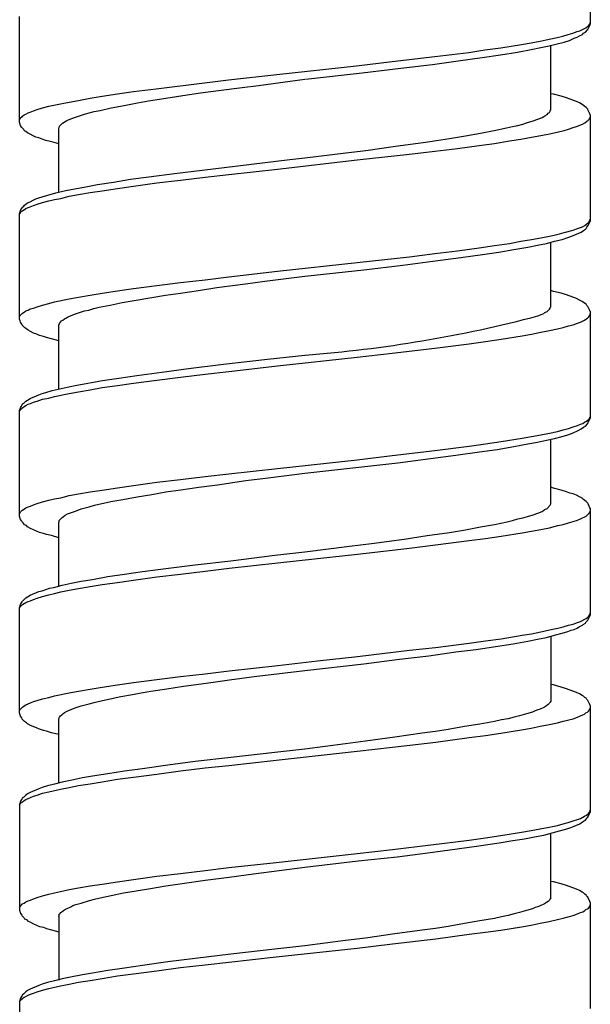
# Model space of a CAD drawing. Units: millimetres. Extents: x -417 to 497, y -157 to 950.
# Drawn here: x -8 to 7, y 535 to 560 of the extents above; entities that cross this region are included whole.
import ezdxf

# ---------------------------------------------------------------- set-up
doc = ezdxf.new("R2010")
doc.units = ezdxf.units.MM
doc.header["$LTSCALE"] = 6.666667

# ---------------------------------------------------------------- blocks, each defined once
blk = doc.blocks.new('1984.CT90.ACT.MT_V1')
for p, q in [((6.907, -357.886), (6.907, -355.208)), ((-7.594, -360.384), (-7.594, -357.706)), ((6.864, -357.939), (6.885, -357.907)), ((6.885, -357.907), (6.907, -357.844)), ((6.896, -357.929), (6.907, -357.886)), ((6.208, -358.204), (6.346, -358.161)), ((6.346, -358.161), (6.462, -358.13)), ((6.462, -358.13), (6.568, -358.087)), ((6.568, -358.087), (6.642, -358.066)), ((6.631, -358.193), (6.705, -358.161)), ((6.642, -358.066), (6.79, -357.992)), ((6.705, -358.161), (6.737, -358.13)), ((6.737, -358.13), (6.78, -358.098)), ((6.78, -358.098), (6.843, -358.034)), ((6.79, -357.992), (6.832, -357.96)), ((6.832, -357.96), (6.864, -357.939)), ((6.843, -358.034), (6.896, -357.929)), ((4.631, -358.5), (5.16, -358.415)), ((5.16, -358.415), (5.404, -358.373)), ((5.404, -358.373), (5.636, -358.331)), ((5.636, -358.331), (5.859, -358.278)), ((5.859, -358.278), (6.06, -358.235)), ((5.859, -358.447), (6.06, -358.394)), ((6.06, -358.235), (6.208, -358.204)), ((6.06, -358.394), (6.24, -358.352)), ((6.24, -358.352), (6.377, -358.31)), ((6.377, -358.31), (6.494, -358.257)), ((6.494, -358.257), (6.568, -358.225)), ((6.568, -358.225), (6.631, -358.193)), ((2.959, -358.722), (3.816, -358.616)), ((3.816, -358.616), (4.229, -358.553)), ((4.229, -358.553), (4.631, -358.5)), ((4.62, -358.68), (5.054, -358.606)), ((5.054, -358.606), (5.404, -358.542)), ((5.404, -358.542), (5.647, -358.489)), ((5.647, -358.489), (5.859, -358.447)), ((5.901, -360.077), (5.901, -358.437)), ((0.969, -358.955), (1.869, -358.849)), ((1.869, -358.849), (2.959, -358.722)), ((2.895, -358.923), (3.551, -358.828)), ((3.551, -358.828), (4.155, -358.744)), ((4.155, -358.744), (4.62, -358.68)), ((-1.063, -359.177), (0.969, -358.955)), ((-0.333, -359.294), (1.106, -359.135)), ((1.106, -359.135), (2.091, -359.019)), ((2.091, -359.019), (2.895, -358.923)), ((-4.122, -359.537), (-2.894, -359.389)), ((-2.894, -359.389), (-2.291, -359.315)), ((-2.291, -359.315), (-1.063, -359.177)), ((-1.529, -359.453), (-0.344, -359.294)), ((-5.498, -359.728), (-5.106, -359.664)), ((-5.106, -359.664), (-4.704, -359.611)), ((-4.704, -359.611), (-4.122, -359.537)), ((-3.445, -359.707), (-3, -359.643)), ((-3, -359.643), (-2.545, -359.58)), ((-2.545, -359.58), (-1.942, -359.506)), ((-1.942, -359.506), (-1.529, -359.453)), ((5.975, -359.675), (5.901, -359.664)), ((-6.556, -359.918), (-6.334, -359.876)), ((-6.334, -359.876), (-6.101, -359.834)), ((-6.101, -359.834), (-5.805, -359.781)), ((-5.805, -359.781), (-5.498, -359.728)), ((-4.937, -359.961), (-4.598, -359.897)), ((-4.598, -359.897), (-4.323, -359.844)), ((-4.323, -359.844), (-4.037, -359.802)), ((-4.037, -359.802), (-3.445, -359.707)), ((6.166, -359.728), (5.975, -359.675)), ((6.303, -359.77), (6.166, -359.728)), ((6.557, -359.865), (6.303, -359.77)), ((6.631, -359.897), (6.557, -359.865)), ((6.695, -359.94), (6.631, -359.897)), ((-7.435, -360.183), (-7.382, -360.151)), ((-7.382, -360.151), (-7.329, -360.13)), ((-7.329, -360.13), (-7.244, -360.098)), ((-7.244, -360.098), (-7.149, -360.067)), ((-7.149, -360.067), (-7.012, -360.024)), ((-7.012, -360.024), (-6.853, -359.982)), ((-6.853, -359.982), (-6.556, -359.918)), ((-5.943, -360.183), (-5.826, -360.151)), ((-5.826, -360.151), (-5.699, -360.119)), ((-5.699, -360.119), (-5.551, -360.088)), ((-5.551, -360.088), (-5.265, -360.024)), ((-5.265, -360.024), (-4.937, -359.961)), ((5.806, -360.194), (5.838, -360.162)), ((5.838, -360.162), (5.869, -360.141)), ((5.869, -360.141), (5.89, -360.109)), ((5.89, -360.088), (5.901, -360.077)), ((5.89, -360.109), (5.89, -360.088)), ((6.737, -359.961), (6.695, -359.94)), ((6.769, -359.992), (6.737, -359.961)), ((6.801, -360.014), (6.769, -359.992)), ((6.843, -360.056), (6.801, -360.014)), ((6.854, -360.088), (6.843, -360.056)), ((6.896, -360.172), (6.854, -360.088)), ((-7.594, -360.321), (-7.583, -360.299)), ((-7.572, -360.469), (-7.594, -360.384)), ((-7.583, -360.299), (-7.562, -360.268)), ((-7.562, -360.268), (-7.541, -360.257)), ((-7.541, -360.257), (-7.52, -360.236)), ((-7.52, -360.236), (-7.477, -360.204)), ((-7.477, -360.204), (-7.435, -360.183)), ((-6.535, -360.437), (-6.503, -360.416)), ((-6.503, -360.416), (-6.461, -360.384)), ((-6.461, -360.384), (-6.398, -360.342)), ((-6.398, -360.342), (-6.292, -360.299)), ((-6.292, -360.299), (-6.175, -360.257)), ((-6.175, -360.257), (-6.048, -360.215)), ((-6.048, -360.215), (-5.943, -360.183)), ((5.192, -360.437), (5.308, -360.395)), ((5.308, -360.395), (5.457, -360.352)), ((5.457, -360.352), (5.573, -360.31)), ((5.573, -360.31), (5.679, -360.268)), ((5.679, -360.268), (5.721, -360.246)), ((5.721, -360.246), (5.753, -360.225)), ((5.753, -360.225), (5.806, -360.194)), ((6.705, -360.437), (6.769, -360.405)), ((6.769, -360.405), (6.822, -360.363)), ((6.822, -360.363), (6.854, -360.342)), ((6.854, -360.342), (6.864, -360.331)), ((6.864, -360.331), (6.885, -360.299)), ((6.885, -360.299), (6.896, -360.278)), ((6.907, -360.215), (6.896, -360.172)), ((6.896, -360.278), (6.907, -360.246)), ((6.907, -362.882), (6.907, -360.215)), ((-7.551, -360.511), (-7.572, -360.469)), ((-7.488, -360.575), (-7.551, -360.511)), ((-7.467, -360.606), (-7.488, -360.575)), ((-7.435, -360.627), (-7.467, -360.606)), ((-7.393, -360.659), (-7.435, -360.627)), ((-7.329, -360.691), (-7.393, -360.659)), ((-6.599, -360.553), (-6.588, -360.522)), ((-6.599, -362.162), (-6.599, -360.553)), ((-6.588, -360.522), (-6.578, -360.49)), ((-6.578, -360.49), (-6.567, -360.469)), ((-6.567, -360.469), (-6.535, -360.437)), ((4.112, -360.67), (4.462, -360.596)), ((4.462, -360.596), (4.779, -360.532)), ((4.779, -360.532), (4.927, -360.5)), ((4.927, -360.5), (5.065, -360.469)), ((5.065, -360.469), (5.192, -360.437)), ((5.869, -360.68), (6.06, -360.638)), ((6.06, -360.638), (6.24, -360.596)), ((6.24, -360.596), (6.356, -360.564)), ((6.356, -360.564), (6.473, -360.522)), ((6.473, -360.522), (6.557, -360.5)), ((6.557, -360.5), (6.705, -360.437)), ((-7.255, -360.733), (-7.329, -360.691)), ((-7.181, -360.765), (-7.255, -360.733)), ((-7.107, -360.786), (-7.181, -360.765)), ((-7.022, -360.818), (-7.107, -360.786)), ((-6.927, -360.85), (-7.022, -360.818)), ((-6.821, -360.881), (-6.927, -360.85)), ((-6.715, -360.903), (-6.821, -360.881)), ((-6.599, -360.934), (-6.715, -360.903)), ((1.953, -360.998), (2.662, -360.903)), ((2.662, -360.903), (3.001, -360.85)), ((3.001, -360.85), (3.329, -360.797)), ((3.329, -360.797), (3.731, -360.733)), ((3.731, -360.733), (4.112, -360.67)), ((4.472, -360.924), (4.853, -360.86)), ((4.853, -360.86), (5.139, -360.818)), ((5.139, -360.818), (5.414, -360.765)), ((5.414, -360.765), (5.647, -360.723)), ((5.647, -360.723), (5.869, -360.68)), ((-0.344, -361.294), (0.694, -361.167)), ((0.694, -361.167), (1.202, -361.104)), ((1.202, -361.104), (1.953, -360.998)), ((2.313, -361.199), (2.959, -361.125)), ((2.959, -361.125), (3.53, -361.051)), ((3.53, -361.051), (4.081, -360.977)), ((4.081, -360.977), (4.472, -360.924)), ((-2.048, -361.495), (-0.725, -361.337)), ((-1.042, -361.58), (0.979, -361.347)), ((-0.725, -361.337), (-0.344, -361.294)), ((0.979, -361.347), (2.313, -361.199)), ((-3.656, -361.686), (-2.958, -361.601)), ((-2.958, -361.601), (-2.048, -361.495)), ((-2.28, -361.718), (-1.042, -361.58)), ((-5.614, -361.972), (-5.212, -361.908)), ((-5.212, -361.908), (-4.778, -361.834)), ((-4.778, -361.834), (-4.313, -361.771)), ((-4.313, -361.771), (-3.656, -361.686)), ((-4.111, -361.929), (-3.508, -361.855)), ((-3.508, -361.855), (-2.884, -361.781)), ((-2.884, -361.781), (-2.28, -361.718)), ((-6.673, -362.183), (-6.461, -362.13)), ((-6.461, -362.13), (-6.239, -362.088)), ((-6.239, -362.088), (-5.911, -362.025)), ((-5.911, -362.025), (-5.614, -361.972)), ((-5.805, -362.173), (-5.498, -362.13)), ((-5.498, -362.13), (-5.106, -362.067)), ((-5.106, -362.067), (-4.704, -362.014)), ((-4.704, -362.014), (-4.111, -361.929)), ((-7.393, -362.437), (-7.329, -362.406)), ((-7.329, -362.406), (-7.255, -362.363)), ((-7.255, -362.363), (-7.181, -362.332)), ((-7.181, -362.332), (-7.107, -362.31)), ((-7.107, -362.31), (-7.022, -362.279)), ((-7.022, -362.279), (-6.874, -362.236)), ((-7.012, -362.427), (-6.853, -362.384)), ((-6.874, -362.236), (-6.673, -362.183)), ((-6.853, -362.384), (-6.705, -362.353)), ((-6.705, -362.353), (-6.546, -362.321)), ((-6.546, -362.321), (-6.334, -362.268)), ((-6.334, -362.268), (-6.101, -362.226)), ((-6.101, -362.226), (-5.805, -362.173)), ((-7.594, -362.713), (-7.572, -362.628)), ((-7.572, -362.628), (-7.551, -362.586)), ((-7.562, -362.67), (-7.541, -362.649)), ((-7.551, -362.586), (-7.53, -362.564)), ((-7.541, -362.649), (-7.52, -362.638)), ((-7.53, -362.564), (-7.52, -362.543)), ((-7.52, -362.543), (-7.488, -362.522)), ((-7.52, -362.638), (-7.435, -362.575)), ((-7.488, -362.522), (-7.467, -362.49)), ((-7.467, -362.49), (-7.435, -362.469)), ((-7.435, -362.469), (-7.393, -362.437)), ((-7.435, -362.575), (-7.382, -362.554)), ((-7.382, -362.554), (-7.329, -362.533)), ((-7.329, -362.533), (-7.244, -362.501)), ((-7.244, -362.501), (-7.149, -362.469)), ((-7.149, -362.469), (-7.012, -362.427)), ((-7.594, -362.723), (-7.583, -362.702)), ((-7.594, -365.39), (-7.594, -362.713)), ((-7.583, -362.702), (-7.562, -362.67)), ((6.864, -362.924), (6.885, -362.903)), ((6.885, -362.903), (6.896, -362.871)), ((6.896, -362.871), (6.907, -362.85)), ((6.896, -362.924), (6.907, -362.882)), ((6.24, -363.189), (6.473, -363.125)), ((6.473, -363.125), (6.557, -363.094)), ((6.557, -363.094), (6.631, -363.072)), ((6.631, -363.072), (6.705, -363.041)), ((6.674, -363.178), (6.737, -363.136)), ((6.705, -363.041), (6.769, -363.009)), ((6.737, -363.136), (6.78, -363.104)), ((6.769, -363.009), (6.822, -362.967)), ((6.78, -363.104), (6.801, -363.083)), ((6.801, -363.083), (6.822, -363.051)), ((6.822, -362.967), (6.854, -362.945)), ((6.822, -363.051), (6.854, -363.009)), ((6.854, -363.009), (6.896, -362.924)), ((6.854, -362.945), (6.864, -362.924)), ((4.853, -363.464), (5.139, -363.411)), ((5.139, -363.411), (5.414, -363.369)), ((5.414, -363.369), (5.647, -363.326)), ((5.647, -363.326), (5.869, -363.284)), ((5.795, -363.464), (5.996, -363.411)), ((5.869, -363.284), (6.06, -363.242)), ((5.996, -363.411), (6.187, -363.369)), ((6.06, -363.242), (6.24, -363.189)), ((6.187, -363.369), (6.335, -363.316)), ((6.335, -363.316), (6.451, -363.273)), ((6.451, -363.273), (6.674, -363.178)), ((2.959, -363.718), (3.53, -363.655)), ((3.53, -363.655), (4.081, -363.58)), ((4.081, -363.58), (4.472, -363.517)), ((4.472, -363.517), (4.853, -363.464)), ((4.578, -363.686), (4.959, -363.623)), ((4.959, -363.623), (5.319, -363.559)), ((5.319, -363.559), (5.562, -363.506)), ((5.562, -363.506), (5.795, -363.464)), ((5.901, -365.073), (5.901, -363.432)), ((0.979, -363.951), (2.313, -363.803)), ((2.313, -363.803), (2.959, -363.718)), ((2.906, -363.919), (3.615, -363.824)), ((3.615, -363.824), (4.165, -363.75)), ((4.165, -363.75), (4.578, -363.686)), ((-1.042, -364.173), (0.979, -363.951)), ((-0.344, -364.3), (1.149, -364.131)), ((1.149, -364.131), (2.144, -364.014)), ((2.144, -364.014), (2.906, -363.919)), ((-3.508, -364.459), (-2.884, -364.385)), ((-2.884, -364.385), (-2.28, -364.311)), ((-2.28, -364.311), (-1.042, -364.173)), ((-1.36, -364.427), (-0.344, -364.3)), ((-5.106, -364.671), (-4.704, -364.607)), ((-4.704, -364.607), (-4.111, -364.533)), ((-4.111, -364.533), (-3.508, -364.459)), ((-3.508, -364.724), (-3.053, -364.66)), ((-3.053, -364.66), (-2.587, -364.586)), ((-2.587, -364.586), (-1.857, -364.491)), ((-1.857, -364.491), (-1.36, -364.427)), ((5.975, -364.681), (5.901, -364.66)), ((-6.705, -364.946), (-6.334, -364.872)), ((-6.334, -364.872), (-6.101, -364.829)), ((-6.101, -364.829), (-5.805, -364.776)), ((-5.805, -364.776), (-5.498, -364.724)), ((-5.498, -364.724), (-5.106, -364.671)), ((-4.99, -364.967), (-4.63, -364.903)), ((-4.63, -364.903), (-3.889, -364.776)), ((-3.889, -364.776), (-3.508, -364.724)), ((6.166, -364.724), (5.975, -364.681)), ((6.303, -364.766), (6.166, -364.724)), ((6.557, -364.861), (6.303, -364.766)), ((6.631, -364.903), (6.557, -364.861)), ((6.695, -364.935), (6.631, -364.903)), ((-7.435, -365.179), (-7.382, -365.157)), ((-7.382, -365.157), (-7.329, -365.126)), ((-7.329, -365.126), (-7.244, -365.105)), ((-7.244, -365.105), (-7.149, -365.073)), ((-7.149, -365.073), (-7.012, -365.03)), ((-7.012, -365.03), (-6.853, -364.988)), ((-6.853, -364.988), (-6.705, -364.946)), ((-5.943, -365.179), (-5.837, -365.157)), ((-5.837, -365.157), (-5.71, -365.115)), ((-5.71, -365.115), (-5.572, -365.083)), ((-5.572, -365.083), (-5.297, -365.03)), ((-5.297, -365.03), (-4.99, -364.967)), ((5.838, -365.168), (5.869, -365.136)), ((5.869, -365.136), (5.89, -365.105)), ((5.89, -365.094), (5.901, -365.073)), ((5.89, -365.105), (5.89, -365.094)), ((6.737, -364.967), (6.695, -364.935)), ((6.801, -365.009), (6.737, -364.967)), ((6.822, -365.041), (6.801, -365.009)), ((6.843, -365.062), (6.822, -365.041)), ((6.896, -365.168), (6.843, -365.062)), ((-7.594, -365.327), (-7.583, -365.295)), ((-7.583, -365.433), (-7.594, -365.39)), ((-7.583, -365.295), (-7.52, -365.232)), ((-7.52, -365.232), (-7.477, -365.21)), ((-7.477, -365.21), (-7.435, -365.179)), ((-6.535, -365.433), (-6.493, -365.411)), ((-6.493, -365.411), (-6.451, -365.38)), ((-6.451, -365.38), (-6.419, -365.359)), ((-6.419, -365.359), (-6.376, -365.337)), ((-6.376, -365.337), (-6.281, -365.295)), ((-6.281, -365.295), (-6.175, -365.253)), ((-6.175, -365.253), (-6.048, -365.21)), ((-6.048, -365.21), (-5.943, -365.179)), ((5.573, -365.306), (5.679, -365.263)), ((5.679, -365.263), (5.721, -365.242)), ((5.721, -365.242), (5.753, -365.221)), ((5.753, -365.221), (5.806, -365.189)), ((5.806, -365.189), (5.838, -365.168)), ((6.653, -365.464), (6.758, -365.411)), ((6.758, -365.411), (6.79, -365.39)), ((6.79, -365.39), (6.832, -365.359)), ((6.832, -365.359), (6.864, -365.337)), ((6.864, -365.337), (6.885, -365.306)), ((6.885, -365.306), (6.896, -365.274)), ((6.907, -365.21), (6.896, -365.168)), ((6.896, -365.274), (6.907, -365.253)), ((6.907, -367.888), (6.907, -365.21)), ((-7.572, -365.464), (-7.583, -365.433)), ((-7.541, -365.517), (-7.572, -365.464)), ((-7.53, -365.538), (-7.541, -365.517)), ((-7.467, -365.602), (-7.53, -365.538)), ((-7.382, -365.665), (-7.467, -365.602)), ((-7.318, -365.697), (-7.382, -365.665)), ((-6.599, -365.538), (-6.578, -365.496)), ((-6.599, -367.158), (-6.599, -365.538)), ((-6.578, -365.496), (-6.535, -365.433)), ((5.869, -365.676), (6.07, -365.634)), ((6.07, -365.634), (6.219, -365.602)), ((6.219, -365.602), (6.356, -365.56)), ((6.356, -365.56), (6.473, -365.528)), ((6.473, -365.528), (6.578, -365.486)), ((6.578, -365.486), (6.653, -365.464)), ((-7.244, -365.74), (-7.318, -365.697)), ((-7.16, -365.771), (-7.244, -365.74)), ((-7.086, -365.803), (-7.16, -365.771)), ((-6.99, -365.824), (-7.086, -365.803)), ((-6.916, -365.856), (-6.99, -365.824)), ((-6.789, -365.888), (-6.916, -365.856)), ((-6.599, -365.941), (-6.789, -365.888)), ((4.239, -365.951), (4.642, -365.898)), ((4.642, -365.898), (5.171, -365.814)), ((5.171, -365.814), (5.414, -365.771)), ((5.414, -365.771), (5.647, -365.718)), ((5.647, -365.718), (5.869, -365.676)), ((1.869, -366.248), (2.959, -366.121)), ((2.959, -366.121), (3.827, -366.015)), ((3.827, -366.015), (4.239, -365.951)), ((-2.418, -366.533), (-1.296, -366.406)), ((-1.296, -366.406), (-0.344, -366.301)), ((-1.042, -366.576), (0.979, -366.353)), ((0.979, -366.353), (1.869, -366.248)), ((-3.984, -366.734), (-3.307, -366.639)), ((-3.307, -366.639), (-2.418, -366.533)), ((-2.28, -366.713), (-1.042, -366.576)), ((-5.487, -366.946), (-5.075, -366.883)), ((-5.075, -366.883), (-4.62, -366.819)), ((-4.62, -366.819), (-3.984, -366.734)), ((-4.111, -366.936), (-3.508, -366.861)), ((-3.508, -366.861), (-2.884, -366.787)), ((-2.884, -366.787), (-2.28, -366.713)), ((-6.768, -367.2), (-6.387, -367.116)), ((-6.387, -367.116), (-6.186, -367.073)), ((-6.186, -367.073), (-5.858, -367.01)), ((-5.858, -367.01), (-5.487, -366.946)), ((-5.805, -367.179), (-5.498, -367.126)), ((-5.498, -367.126), (-5.106, -367.073)), ((-5.106, -367.073), (-4.704, -367.01)), ((-4.704, -367.01), (-4.111, -366.936)), ((-7.393, -367.444), (-7.329, -367.401)), ((-7.329, -367.401), (-7.107, -367.306)), ((-7.107, -367.306), (-7.022, -367.274)), ((-7.022, -367.274), (-6.927, -367.253)), ((-7.012, -367.422), (-6.853, -367.391)), ((-6.927, -367.253), (-6.768, -367.2)), ((-6.853, -367.391), (-6.705, -367.348)), ((-6.705, -367.348), (-6.334, -367.274)), ((-6.334, -367.274), (-6.101, -367.232)), ((-6.101, -367.232), (-5.805, -367.179)), ((-7.594, -367.708), (-7.583, -367.666)), ((-7.583, -367.666), (-7.572, -367.634)), ((-7.583, -367.698), (-7.52, -367.634)), ((-7.572, -367.634), (-7.551, -367.592)), ((-7.551, -367.592), (-7.53, -367.56)), ((-7.53, -367.56), (-7.52, -367.539)), ((-7.52, -367.539), (-7.488, -367.518)), ((-7.52, -367.634), (-7.477, -367.602)), ((-7.488, -367.518), (-7.435, -367.465)), ((-7.477, -367.602), (-7.435, -367.581)), ((-7.435, -367.465), (-7.393, -367.444)), ((-7.435, -367.581), (-7.382, -367.549)), ((-7.382, -367.549), (-7.318, -367.528)), ((-7.318, -367.528), (-7.244, -367.497)), ((-7.244, -367.497), (-7.149, -367.465)), ((-7.149, -367.465), (-7.012, -367.422)), ((-7.594, -367.719), (-7.583, -367.698)), ((-7.594, -370.386), (-7.594, -367.708)), ((6.832, -367.962), (6.885, -367.909)), ((6.885, -367.909), (6.907, -367.846)), ((6.896, -367.93), (6.907, -367.888)), ((6.219, -368.195), (6.356, -368.163)), ((6.356, -368.163), (6.473, -368.121)), ((6.473, -368.121), (6.578, -368.089)), ((6.578, -368.089), (6.653, -368.057)), ((6.653, -368.057), (6.716, -368.036)), ((6.674, -368.174), (6.737, -368.132)), ((6.716, -368.036), (6.758, -368.005)), ((6.737, -368.132), (6.78, -368.1)), ((6.758, -368.005), (6.79, -367.983)), ((6.78, -368.1), (6.843, -368.036)), ((6.79, -367.983), (6.832, -367.962)), ((6.843, -368.036), (6.854, -368.005)), ((6.854, -368.005), (6.875, -367.962)), ((6.875, -367.962), (6.896, -367.93)), ((4.642, -368.491), (5.171, -368.407)), ((5.171, -368.407), (5.414, -368.364)), ((5.414, -368.364), (5.647, -368.322)), ((5.647, -368.322), (5.869, -368.28)), ((5.869, -368.28), (6.07, -368.237)), ((5.996, -368.417), (6.187, -368.364)), ((6.07, -368.237), (6.219, -368.195)), ((6.187, -368.364), (6.335, -368.322)), ((6.335, -368.322), (6.451, -368.28)), ((6.451, -368.28), (6.6, -368.216)), ((6.6, -368.216), (6.674, -368.174)), ((2.959, -368.724), (3.827, -368.608)), ((3.827, -368.608), (4.239, -368.555)), ((4.239, -368.555), (4.642, -368.491)), ((4.536, -368.693), (4.959, -368.618)), ((4.959, -368.618), (5.319, -368.555)), ((5.319, -368.555), (5.562, -368.513)), ((5.562, -368.513), (5.795, -368.46)), ((5.795, -368.46), (5.996, -368.417)), ((5.901, -370.079), (5.901, -368.439)), ((0.979, -368.957), (1.869, -368.851)), ((1.869, -368.851), (2.959, -368.724)), ((2.842, -368.925), (3.488, -368.841)), ((3.488, -368.841), (4.091, -368.756)), ((4.091, -368.756), (4.536, -368.693)), ((-1.042, -369.179), (0.979, -368.957)), ((-0.344, -369.296), (1.022, -369.148)), ((1.022, -369.148), (2.017, -369.031)), ((2.017, -369.031), (2.842, -368.925)), ((-3.508, -369.455), (-2.884, -369.381)), ((-2.884, -369.381), (-2.28, -369.317)), ((-2.28, -369.317), (-1.042, -369.179)), ((-1.349, -369.423), (-0.344, -369.296)), ((-5.106, -369.666), (-4.704, -369.613)), ((-4.704, -369.613), (-4.111, -369.529)), ((-4.111, -369.529), (-3.508, -369.455)), ((-3.498, -369.719), (-3.042, -369.656)), ((-3.042, -369.656), (-2.566, -369.592)), ((-2.566, -369.592), (-1.846, -369.486)), ((-1.846, -369.486), (-1.349, -369.423)), ((5.975, -369.677), (5.901, -369.656)), ((-6.546, -369.92), (-6.334, -369.867)), ((-6.334, -369.867), (-6.101, -369.825)), ((-6.101, -369.825), (-5.805, -369.772)), ((-5.805, -369.772), (-5.498, -369.73)), ((-5.498, -369.73), (-5.106, -369.666)), ((-4.969, -369.963), (-4.609, -369.899)), ((-4.609, -369.899), (-4.238, -369.836)), ((-4.238, -369.836), (-3.879, -369.772)), ((-3.879, -369.772), (-3.498, -369.719)), ((6.166, -369.73), (5.975, -369.677)), ((6.303, -369.772), (6.166, -369.73)), ((6.388, -369.804), (6.303, -369.772)), ((6.473, -369.825), (6.388, -369.804)), ((6.557, -369.857), (6.473, -369.825)), ((6.631, -369.899), (6.557, -369.857)), ((6.695, -369.931), (6.631, -369.899)), ((-7.435, -370.174), (-7.382, -370.153)), ((-7.382, -370.153), (-7.318, -370.132)), ((-7.318, -370.132), (-7.244, -370.1)), ((-7.244, -370.1), (-7.149, -370.068)), ((-7.149, -370.068), (-7.012, -370.026)), ((-7.012, -370.026), (-6.853, -369.984)), ((-6.853, -369.984), (-6.705, -369.952)), ((-6.705, -369.952), (-6.546, -369.92)), ((-5.932, -370.174), (-5.826, -370.153)), ((-5.826, -370.153), (-5.689, -370.111)), ((-5.689, -370.111), (-5.276, -370.016)), ((-5.276, -370.016), (-4.969, -369.963)), ((5.806, -370.195), (5.89, -370.111)), ((5.89, -370.111), (5.901, -370.079)), ((6.737, -369.963), (6.695, -369.931)), ((6.769, -369.994), (6.737, -369.963)), ((6.801, -370.016), (6.769, -369.994)), ((6.843, -370.058), (6.801, -370.016)), ((6.854, -370.079), (6.843, -370.058)), ((6.875, -370.132), (6.854, -370.079)), ((6.896, -370.174), (6.875, -370.132)), ((-7.594, -370.322), (-7.583, -370.301)), ((-7.572, -370.471), (-7.594, -370.386)), ((-7.583, -370.301), (-7.562, -370.27)), ((-7.562, -370.27), (-7.541, -370.248)), ((-7.541, -370.248), (-7.52, -370.238)), ((-7.52, -370.238), (-7.435, -370.174)), ((-6.514, -370.418), (-6.482, -370.397)), ((-6.482, -370.397), (-6.44, -370.365)), ((-6.44, -370.365), (-6.376, -370.333)), ((-6.376, -370.333), (-6.302, -370.301)), ((-6.302, -370.301), (-6.175, -370.259)), ((-6.175, -370.259), (-6.027, -370.206)), ((-6.027, -370.206), (-5.932, -370.174)), ((5.192, -370.428), (5.308, -370.397)), ((5.308, -370.397), (5.457, -370.354)), ((5.457, -370.354), (5.573, -370.312)), ((5.573, -370.312), (5.679, -370.27)), ((5.679, -370.27), (5.721, -370.238)), ((5.721, -370.238), (5.753, -370.217)), ((5.753, -370.217), (5.806, -370.195)), ((6.653, -370.46), (6.801, -370.386)), ((6.801, -370.386), (6.832, -370.354)), ((6.832, -370.354), (6.864, -370.333)), ((6.864, -370.333), (6.885, -370.301)), ((6.885, -370.301), (6.896, -370.28)), ((6.907, -370.206), (6.896, -370.174)), ((6.896, -370.28), (6.907, -370.248)), ((6.907, -372.884), (6.907, -370.206)), ((-7.541, -370.513), (-7.572, -370.471)), ((-7.53, -370.534), (-7.541, -370.513)), ((-7.509, -370.555), (-7.53, -370.534)), ((-7.488, -370.587), (-7.509, -370.555)), ((-7.467, -370.608), (-7.488, -370.587)), ((-7.424, -370.629), (-7.467, -370.608)), ((-7.393, -370.661), (-7.424, -370.629)), ((-7.318, -370.704), (-7.393, -370.661)), ((-6.599, -370.545), (-6.588, -370.524)), ((-6.599, -372.164), (-6.599, -370.545)), ((-6.588, -370.502), (-6.567, -370.471)), ((-6.588, -370.524), (-6.588, -370.502)), ((-6.567, -370.471), (-6.514, -370.418)), ((3.731, -370.735), (4.112, -370.661)), ((4.112, -370.661), (4.472, -370.598)), ((4.472, -370.598), (4.79, -370.534)), ((4.79, -370.534), (4.927, -370.502)), ((4.927, -370.502), (5.065, -370.46)), ((5.065, -370.46), (5.192, -370.428)), ((5.869, -370.682), (6.081, -370.629)), ((6.081, -370.629), (6.219, -370.598)), ((6.219, -370.598), (6.356, -370.555)), ((6.356, -370.555), (6.473, -370.524)), ((6.473, -370.524), (6.578, -370.492)), ((6.578, -370.492), (6.653, -370.46)), ((-7.17, -370.767), (-7.318, -370.704)), ((-7.086, -370.799), (-7.17, -370.767)), ((-6.99, -370.831), (-7.086, -370.799)), ((-6.916, -370.852), (-6.99, -370.831)), ((-6.789, -370.883), (-6.916, -370.852)), ((-6.599, -370.936), (-6.789, -370.883)), ((2.175, -370.968), (2.758, -370.883)), ((2.758, -370.883), (3.329, -370.799)), ((3.329, -370.799), (3.731, -370.735)), ((4.239, -370.958), (4.642, -370.894)), ((4.642, -370.894), (5.171, -370.809)), ((5.171, -370.809), (5.414, -370.767)), ((5.414, -370.767), (5.647, -370.725)), ((5.647, -370.725), (5.869, -370.682)), ((-0.344, -371.296), (0.789, -371.148)), ((0.789, -371.148), (1.35, -371.085)), ((1.35, -371.085), (2.175, -370.968)), ((2.313, -371.201), (2.969, -371.116)), ((2.969, -371.116), (3.827, -371.01)), ((3.827, -371.01), (4.239, -370.958)), ((-2.228, -371.518), (-1.106, -371.381)), ((-1.106, -371.381), (-0.344, -371.296)), ((-0.026, -371.466), (0.99, -371.349)), ((0.99, -371.349), (2.313, -371.201)), ((-3.815, -371.709), (-3.138, -371.624)), ((-3.138, -371.624), (-2.228, -371.518)), ((-2.27, -371.709), (-1.032, -371.571)), ((-1.032, -371.571), (-0.026, -371.466)), ((-5.35, -371.921), (-4.926, -371.857)), ((-4.926, -371.857), (-4.471, -371.794)), ((-4.471, -371.794), (-3.815, -371.709)), ((-4.111, -371.931), (-3.508, -371.857)), ((-3.508, -371.857), (-2.884, -371.783)), ((-2.884, -371.783), (-2.27, -371.709)), ((-6.726, -372.196), (-6.514, -372.143)), ((-6.514, -372.143), (-6.281, -372.09)), ((-6.281, -372.09), (-6.027, -372.037)), ((-6.027, -372.037), (-5.741, -371.995)), ((-5.805, -372.175), (-5.498, -372.122)), ((-5.741, -371.995), (-5.35, -371.921)), ((-5.498, -372.122), (-5.106, -372.069)), ((-5.106, -372.069), (-4.704, -372.016)), ((-4.704, -372.016), (-4.111, -371.931)), ((-7.393, -372.439), (-7.329, -372.397)), ((-7.329, -372.397), (-7.107, -372.302)), ((-7.107, -372.302), (-7.022, -372.281)), ((-7.022, -372.281), (-6.832, -372.217)), ((-7.012, -372.429), (-6.853, -372.386)), ((-6.853, -372.386), (-6.705, -372.355)), ((-6.832, -372.217), (-6.726, -372.196)), ((-6.705, -372.355), (-6.546, -372.312)), ((-6.546, -372.312), (-6.334, -372.27)), ((-6.334, -372.27), (-6.101, -372.228)), ((-6.101, -372.228), (-5.805, -372.175)), ((-7.594, -372.714), (-7.572, -372.63)), ((-7.583, -372.693), (-7.52, -372.63)), ((-7.572, -372.63), (-7.551, -372.587)), ((-7.551, -372.587), (-7.53, -372.566)), ((-7.53, -372.566), (-7.52, -372.545)), ((-7.52, -372.545), (-7.435, -372.46)), ((-7.52, -372.63), (-7.477, -372.609)), ((-7.477, -372.609), (-7.435, -372.577)), ((-7.435, -372.46), (-7.393, -372.439)), ((-7.435, -372.577), (-7.382, -372.556)), ((-7.382, -372.556), (-7.318, -372.535)), ((-7.318, -372.535), (-7.244, -372.503)), ((-7.244, -372.503), (-7.149, -372.471)), ((-7.149, -372.471), (-7.012, -372.429)), ((-7.594, -372.725), (-7.583, -372.693)), ((-7.594, -375.382), (-7.594, -372.714)), ((6.864, -372.937), (6.885, -372.905)), ((6.885, -372.905), (6.896, -372.873)), ((6.896, -372.873), (6.907, -372.852)), ((6.896, -372.926), (6.907, -372.884)), ((6.219, -373.201), (6.356, -373.159)), ((6.356, -373.159), (6.473, -373.127)), ((6.473, -373.127), (6.578, -373.085)), ((6.578, -373.085), (6.653, -373.064)), ((6.631, -373.191), (6.705, -373.159)), ((6.653, -373.064), (6.801, -372.99)), ((6.705, -373.159), (6.727, -373.138)), ((6.727, -373.138), (6.78, -373.106)), ((6.78, -373.106), (6.801, -373.074)), ((6.801, -372.99), (6.832, -372.958)), ((6.801, -373.074), (6.843, -373.032)), ((6.832, -372.958), (6.864, -372.937)), ((6.843, -373.032), (6.896, -372.926)), ((4.642, -373.498), (5.171, -373.413)), ((5.171, -373.413), (5.414, -373.371)), ((5.414, -373.371), (5.647, -373.328)), ((5.647, -373.328), (5.869, -373.275)), ((5.795, -373.466), (5.996, -373.413)), ((5.869, -373.275), (6.081, -373.233)), ((5.996, -373.413), (6.187, -373.36)), ((6.081, -373.233), (6.219, -373.201)), ((6.187, -373.36), (6.335, -373.318)), ((6.335, -373.318), (6.42, -373.286)), ((6.42, -373.286), (6.494, -373.265)), ((6.494, -373.265), (6.568, -373.233)), ((6.568, -373.233), (6.631, -373.191)), ((2.969, -373.72), (3.827, -373.614)), ((3.827, -373.614), (4.239, -373.551)), ((4.239, -373.551), (4.642, -373.498)), ((4.493, -373.699), (4.948, -373.625)), ((4.948, -373.625), (5.319, -373.561)), ((5.319, -373.561), (5.562, -373.508)), ((5.562, -373.508), (5.795, -373.466)), ((5.901, -373.434), (5.901, -375.085)), ((0.99, -373.953), (2.313, -373.794)), ((2.313, -373.794), (2.969, -373.72)), ((2.8, -373.932), (3.488, -373.836)), ((3.488, -373.836), (4.007, -373.773)), ((4.007, -373.773), (4.493, -373.699)), ((-1.032, -374.175), (-0.026, -374.059)), ((-0.344, -374.302), (1.149, -374.133)), ((-0.026, -374.059), (0.99, -373.953)), ((1.149, -374.133), (2.059, -374.016)), ((2.059, -374.016), (2.8, -373.932)), ((-3.508, -374.461), (-2.884, -374.387)), ((-2.884, -374.387), (-2.27, -374.313)), ((-2.27, -374.313), (-1.032, -374.175)), ((-1.635, -374.461), (-0.344, -374.302)), ((-5.106, -374.673), (-4.704, -374.609)), ((-4.704, -374.609), (-4.111, -374.535)), ((-4.111, -374.535), (-3.508, -374.461)), ((-3.434, -374.704), (-2.852, -374.63)), ((-2.852, -374.63), (-2.259, -374.546)), ((-2.259, -374.546), (-1.635, -374.461)), ((5.975, -374.673), (5.901, -374.662)), ((-6.705, -374.948), (-6.334, -374.874)), ((-6.334, -374.874), (-6.101, -374.831)), ((-6.101, -374.831), (-5.805, -374.778)), ((-5.805, -374.778), (-5.498, -374.725)), ((-5.498, -374.725), (-5.106, -374.673)), ((-4.725, -374.916), (-4.503, -374.874)), ((-4.503, -374.874), (-4.26, -374.831)), ((-4.26, -374.831), (-3.857, -374.768)), ((-3.857, -374.768), (-3.434, -374.704)), ((6.166, -374.725), (5.975, -374.673)), ((6.303, -374.768), (6.166, -374.725)), ((6.557, -374.863), (6.303, -374.768)), ((6.631, -374.895), (6.557, -374.863)), ((6.695, -374.937), (6.631, -374.895)), ((-7.435, -375.181), (-7.382, -375.149)), ((-7.382, -375.149), (-7.318, -375.128)), ((-7.318, -375.128), (-7.244, -375.096)), ((-7.244, -375.096), (-7.149, -375.064)), ((-7.149, -375.064), (-7.012, -375.022)), ((-7.012, -375.022), (-6.853, -374.99)), ((-6.853, -374.99), (-6.705, -374.948)), ((-5.932, -375.181), (-5.826, -375.149)), ((-5.826, -375.149), (-5.699, -375.117)), ((-5.699, -375.117), (-5.562, -375.085)), ((-5.562, -375.085), (-5.297, -375.022)), ((-5.297, -375.022), (-5.022, -374.969)), ((-5.022, -374.969), (-4.725, -374.916)), ((5.869, -375.138), (5.838, -375.17)), ((5.88, -375.117), (5.869, -375.138)), ((5.89, -375.106), (5.88, -375.117)), ((5.901, -375.085), (5.89, -375.106)), ((6.737, -374.958), (6.695, -374.937)), ((6.769, -374.99), (6.737, -374.958)), ((6.801, -375.011), (6.769, -374.99)), ((6.822, -375.043), (6.801, -375.011)), ((6.843, -375.064), (6.822, -375.043)), ((6.896, -375.17), (6.843, -375.064)), ((-7.594, -375.318), (-7.583, -375.297)), ((-7.572, -375.466), (-7.594, -375.382)), ((-7.583, -375.297), (-7.52, -375.234)), ((-7.52, -375.234), (-7.477, -375.202)), ((-7.477, -375.202), (-7.435, -375.181)), ((-6.525, -375.435), (-6.493, -375.403)), ((-6.493, -375.403), (-6.451, -375.371)), ((-6.451, -375.371), (-6.366, -375.329)), ((-6.366, -375.329), (-6.271, -375.286)), ((-6.271, -375.286), (-6.154, -375.244)), ((-6.154, -375.244), (-6.027, -375.202)), ((-6.027, -375.202), (-5.932, -375.181)), ((5.287, -375.403), (5.107, -375.456)), ((5.435, -375.361), (5.287, -375.403)), ((5.509, -375.329), (5.435, -375.361)), ((5.573, -375.308), (5.509, -375.329)), ((5.636, -375.286), (5.573, -375.308)), ((5.742, -375.234), (5.636, -375.286)), ((5.795, -375.202), (5.742, -375.234)), ((5.838, -375.17), (5.795, -375.202)), ((6.716, -375.435), (6.758, -375.413)), ((6.758, -375.413), (6.79, -375.382)), ((6.79, -375.382), (6.832, -375.361)), ((6.832, -375.361), (6.864, -375.339)), ((6.864, -375.339), (6.885, -375.308)), ((6.885, -375.308), (6.907, -375.244)), ((6.907, -375.212), (6.896, -375.17)), ((6.907, -377.89), (6.907, -375.212)), ((-7.541, -375.509), (-7.572, -375.466)), ((-7.53, -375.54), (-7.541, -375.509)), ((-7.467, -375.604), (-7.53, -375.54)), ((-7.424, -375.636), (-7.467, -375.604)), ((-7.393, -375.657), (-7.424, -375.636)), ((-7.318, -375.699), (-7.393, -375.657)), ((-6.599, -375.53), (-6.588, -375.519)), ((-6.599, -377.16), (-6.599, -375.53)), ((-6.588, -375.509), (-6.578, -375.488)), ((-6.588, -375.519), (-6.588, -375.509)), ((-6.578, -375.488), (-6.556, -375.456)), ((-6.556, -375.456), (-6.525, -375.435)), ((4.472, -375.604), (4.102, -375.667)), ((4.652, -375.562), (4.472, -375.604)), ((4.821, -375.53), (4.652, -375.562)), ((4.97, -375.488), (4.821, -375.53)), ((5.107, -375.456), (4.97, -375.488)), ((5.859, -375.678), (6.07, -375.636)), ((6.07, -375.636), (6.219, -375.593)), ((6.219, -375.593), (6.473, -375.53)), ((6.473, -375.53), (6.578, -375.488)), ((6.578, -375.488), (6.653, -375.456)), ((6.653, -375.456), (6.716, -375.435)), ((-7.17, -375.763), (-7.318, -375.699)), ((-7.086, -375.794), (-7.17, -375.763)), ((-6.99, -375.826), (-7.086, -375.794)), ((-6.916, -375.847), (-6.99, -375.826)), ((-6.789, -375.89), (-6.916, -375.847)), ((-6.599, -375.932), (-6.789, -375.89)), ((2.631, -375.9), (1.943, -375.996)), ((2.969, -375.858), (2.631, -375.9)), ((3.297, -375.805), (2.969, -375.858)), ((3.71, -375.731), (3.297, -375.805)), ((4.102, -375.667), (3.71, -375.731)), ((4.239, -375.953), (4.631, -375.9)), ((4.631, -375.9), (5.16, -375.816)), ((5.16, -375.816), (5.404, -375.773)), ((5.404, -375.773), (5.636, -375.72)), ((5.636, -375.72), (5.859, -375.678)), ((1.191, -376.101), (0.683, -376.165)), ((1.943, -375.996), (1.191, -376.101)), ((1.879, -376.25), (2.98, -376.123)), ((2.98, -376.123), (3.827, -376.006)), ((3.827, -376.006), (4.239, -375.953)), ((-1.106, -376.387), (-2.228, -376.514)), ((-0.344, -376.303), (-1.106, -376.387)), ((-1.074, -376.578), (0.979, -376.355)), ((0.683, -376.165), (-0.344, -376.303)), ((0.979, -376.355), (1.879, -376.25)), ((-3.138, -376.62), (-3.826, -376.705)), ((-2.228, -376.514), (-3.138, -376.62)), ((-2.28, -376.715), (-1.074, -376.578)), ((-4.926, -376.863), (-5.35, -376.927)), ((-4.471, -376.8), (-4.926, -376.863)), ((-3.826, -376.705), (-4.471, -376.8)), ((-4.111, -376.938), (-3.508, -376.853)), ((-3.508, -376.853), (-2.884, -376.779)), ((-2.884, -376.779), (-2.28, -376.715)), ((-6.514, -377.139), (-6.705, -377.192)), ((-6.302, -377.096), (-6.514, -377.139)), ((-5.995, -377.033), (-6.302, -377.096)), ((-5.741, -376.99), (-5.995, -377.033)), ((-5.805, -377.181), (-5.498, -377.128)), ((-5.35, -376.927), (-5.741, -376.99)), ((-5.498, -377.128), (-5.106, -377.065)), ((-5.106, -377.065), (-4.704, -377.012)), ((-4.704, -377.012), (-4.111, -376.938)), ((-7.329, -377.403), (-7.393, -377.435)), ((-7.107, -377.308), (-7.329, -377.403)), ((-7.022, -377.276), (-7.107, -377.308)), ((-6.885, -377.234), (-7.022, -377.276)), ((-7.012, -377.424), (-6.853, -377.382)), ((-6.705, -377.192), (-6.885, -377.234)), ((-6.853, -377.382), (-6.556, -377.319)), ((-6.556, -377.319), (-6.334, -377.276)), ((-6.334, -377.276), (-6.101, -377.223)), ((-6.101, -377.223), (-5.805, -377.181)), ((-7.572, -377.626), (-7.594, -377.71)), ((-7.551, -377.583), (-7.572, -377.626)), ((-7.562, -377.668), (-7.541, -377.657)), ((-7.53, -377.562), (-7.551, -377.583)), ((-7.541, -377.657), (-7.52, -377.636)), ((-7.52, -377.541), (-7.53, -377.562)), ((-7.488, -377.52), (-7.52, -377.541)), ((-7.52, -377.636), (-7.477, -377.604)), ((-7.435, -377.467), (-7.488, -377.52)), ((-7.477, -377.604), (-7.435, -377.583)), ((-7.393, -377.435), (-7.435, -377.467)), ((-7.435, -377.583), (-7.382, -377.551)), ((-7.382, -377.551), (-7.318, -377.53)), ((-7.318, -377.53), (-7.244, -377.499)), ((-7.244, -377.499), (-7.149, -377.467)), ((-7.149, -377.467), (-7.012, -377.424)), ((-7.594, -377.721), (-7.583, -377.7)), ((-7.594, -377.71), (-7.594, -380.388)), ((-7.583, -377.7), (-7.562, -377.668)), ((6.864, -377.932), (6.885, -377.901)), ((6.885, -377.901), (6.896, -377.88)), ((6.896, -377.88), (6.907, -377.848)), ((6.896, -377.922), (6.907, -377.89)), ((6.346, -378.165), (6.473, -378.123)), ((6.473, -378.123), (6.578, -378.091)), ((6.578, -378.091), (6.653, -378.059)), ((6.642, -378.197), (6.737, -378.134)), ((6.653, -378.059), (6.758, -378.007)), ((6.737, -378.134), (6.78, -378.102)), ((6.758, -378.007), (6.79, -377.985)), ((6.78, -378.102), (6.801, -378.081)), ((6.79, -377.985), (6.832, -377.964)), ((6.801, -378.081), (6.822, -378.049)), ((6.822, -378.049), (6.843, -378.028)), ((6.832, -377.964), (6.864, -377.932)), ((6.843, -378.028), (6.896, -377.922)), ((4.631, -378.493), (5.16, -378.409)), ((5.16, -378.409), (5.404, -378.366)), ((5.404, -378.366), (5.636, -378.324)), ((5.636, -378.324), (5.859, -378.282)), ((5.859, -378.282), (6.07, -378.239)), ((5.933, -378.43), (6.123, -378.377)), ((6.07, -378.239), (6.219, -378.197)), ((6.123, -378.377), (6.282, -378.335)), ((6.219, -378.197), (6.346, -378.165)), ((6.282, -378.335), (6.409, -378.292)), ((6.409, -378.292), (6.494, -378.261)), ((6.494, -378.261), (6.642, -378.197)), ((1.879, -378.853), (3.827, -378.61)), ((3.827, -378.61), (4.239, -378.557)), ((4.239, -378.557), (4.631, -378.493)), ((4.589, -378.684), (4.938, -378.62)), ((4.938, -378.62), (5.234, -378.578)), ((5.234, -378.578), (5.488, -378.525)), ((5.488, -378.525), (5.721, -378.483)), ((5.721, -378.483), (5.933, -378.43)), ((5.901, -380.081), (5.901, -378.44)), ((0.979, -378.949), (1.879, -378.853)), ((2.779, -378.938), (3.52, -378.832)), ((3.52, -378.832), (4.07, -378.758)), ((4.07, -378.758), (4.589, -378.684)), ((-1.074, -379.181), (0.979, -378.949)), ((-0.344, -379.298), (1.011, -379.139)), ((1.011, -379.139), (1.996, -379.033)), ((1.996, -379.033), (2.779, -378.938)), ((-3.508, -379.457), (-2.884, -379.382)), ((-2.884, -379.382), (-2.28, -379.308)), ((-2.28, -379.308), (-1.074, -379.181)), ((-1.656, -379.467), (-0.344, -379.298)), ((-5.106, -379.668), (-4.704, -379.615)), ((-4.704, -379.615), (-4.111, -379.531)), ((-4.111, -379.531), (-3.508, -379.457)), ((-3.466, -379.711), (-2.884, -379.626)), ((-2.884, -379.626), (-2.27, -379.552)), ((-2.27, -379.552), (-1.656, -379.467)), ((5.975, -379.668), (5.901, -379.658)), ((-6.705, -379.954), (-6.556, -379.912)), ((-6.556, -379.912), (-6.334, -379.869)), ((-6.334, -379.869), (-6.101, -379.827)), ((-6.101, -379.827), (-5.805, -379.774)), ((-5.805, -379.774), (-5.498, -379.732)), ((-5.498, -379.732), (-5.106, -379.668)), ((-4.958, -379.954), (-4.63, -379.901)), ((-4.63, -379.901), (-4.27, -379.838)), ((-4.27, -379.838), (-3.879, -379.774)), ((-3.879, -379.774), (-3.466, -379.711)), ((6.166, -379.721), (5.975, -379.668)), ((6.303, -379.763), (6.166, -379.721)), ((6.557, -379.859), (6.303, -379.763)), ((6.631, -379.891), (6.557, -379.859)), ((6.695, -379.933), (6.631, -379.891)), ((-7.435, -380.176), (-7.382, -380.155)), ((-7.382, -380.155), (-7.318, -380.134)), ((-7.318, -380.134), (-7.244, -380.102)), ((-7.244, -380.102), (-7.149, -380.07)), ((-7.149, -380.07), (-7.012, -380.028)), ((-7.012, -380.028), (-6.853, -379.986)), ((-6.853, -379.986), (-6.705, -379.954)), ((-6.027, -380.208), (-5.816, -380.145)), ((-5.816, -380.145), (-5.689, -380.113)), ((-5.689, -380.113), (-5.551, -380.081)), ((-5.551, -380.081), (-5.265, -380.018)), ((-5.265, -380.018), (-4.958, -379.954)), ((5.869, -380.134), (5.838, -380.166)), ((5.88, -380.113), (5.869, -380.134)), ((5.89, -380.102), (5.88, -380.113)), ((5.901, -380.081), (5.89, -380.102)), ((6.737, -379.954), (6.695, -379.933)), ((6.769, -379.986), (6.737, -379.954)), ((6.801, -380.007), (6.769, -379.986)), ((6.822, -380.039), (6.801, -380.007)), ((6.843, -380.06), (6.822, -380.039)), ((6.896, -380.166), (6.843, -380.06)), ((-7.594, -380.324), (-7.583, -380.293)), ((-7.594, -380.388), (-7.572, -380.473)), ((-7.583, -380.293), (-7.52, -380.229)), ((-7.52, -380.229), (-7.477, -380.208)), ((-7.477, -380.208), (-7.435, -380.176)), ((-6.514, -380.42), (-6.482, -380.399)), ((-6.482, -380.399), (-6.429, -380.367)), ((-6.429, -380.367), (-6.366, -380.335)), ((-6.366, -380.335), (-6.292, -380.303)), ((-6.292, -380.303), (-6.239, -380.272)), ((-6.239, -380.272), (-6.165, -380.25)), ((-6.165, -380.25), (-6.027, -380.208)), ((5.287, -380.399), (5.107, -380.451)), ((5.435, -380.356), (5.287, -380.399)), ((5.509, -380.324), (5.435, -380.356)), ((5.573, -380.303), (5.509, -380.324)), ((5.636, -380.282), (5.573, -380.303)), ((5.742, -380.229), (5.636, -380.282)), ((5.795, -380.197), (5.742, -380.229)), ((5.838, -380.166), (5.795, -380.197)), ((6.716, -380.43), (6.758, -380.409)), ((6.758, -380.409), (6.79, -380.377)), ((6.79, -380.377), (6.832, -380.356)), ((6.832, -380.356), (6.864, -380.335)), ((6.864, -380.335), (6.885, -380.303)), ((6.885, -380.303), (6.907, -380.24)), ((6.907, -380.208), (6.896, -380.166)), ((6.907, -382.886), (6.907, -380.208)), ((-7.572, -380.473), (-7.541, -380.515)), ((-7.541, -380.515), (-7.53, -380.536)), ((-7.53, -380.536), (-7.488, -380.578)), ((-7.488, -380.578), (-7.467, -380.61)), ((-7.467, -380.61), (-7.424, -380.631)), ((-7.424, -380.631), (-7.393, -380.663)), ((-7.393, -380.663), (-7.318, -380.695)), ((-6.599, -380.547), (-6.588, -380.526)), ((-6.599, -380.547), (-6.599, -382.167)), ((-6.588, -380.494), (-6.567, -380.473)), ((-6.588, -380.526), (-6.588, -380.494)), ((-6.567, -380.473), (-6.556, -380.451)), ((-6.556, -380.451), (-6.535, -380.441)), ((-6.535, -380.441), (-6.514, -380.42)), ((4.102, -380.663), (3.71, -380.727)), ((4.472, -380.6), (4.102, -380.663)), ((4.652, -380.557), (4.472, -380.6)), ((4.821, -380.526), (4.652, -380.557)), ((4.97, -380.483), (4.821, -380.526)), ((5.107, -380.451), (4.97, -380.483)), ((5.859, -380.674), (6.07, -380.631)), ((6.07, -380.631), (6.219, -380.589)), ((6.219, -380.589), (6.473, -380.526)), ((6.473, -380.526), (6.578, -380.483)), ((6.578, -380.483), (6.653, -380.451)), ((6.653, -380.451), (6.716, -380.43)), ((-7.318, -380.695), (-7.244, -380.737)), ((-7.244, -380.737), (-7.17, -380.769)), ((-7.17, -380.769), (-7.086, -380.801)), ((-7.086, -380.801), (-6.99, -380.822)), ((-6.99, -380.822), (-6.916, -380.854)), ((-6.916, -380.854), (-6.789, -380.885)), ((-6.789, -380.885), (-6.599, -380.938)), ((2.631, -380.896), (1.943, -380.991)), ((2.969, -380.854), (2.631, -380.896)), ((3.297, -380.801), (2.969, -380.854)), ((3.71, -380.727), (3.297, -380.801)), ((4.239, -380.949), (4.631, -380.896)), ((4.631, -380.896), (5.16, -380.811)), ((5.16, -380.811), (5.404, -380.769)), ((5.404, -380.769), (5.636, -380.716)), ((5.636, -380.716), (5.859, -380.674)), ((0.683, -381.161), (-0.344, -381.298)), ((1.191, -381.097), (0.683, -381.161)), ((1.943, -380.991), (1.191, -381.097)), ((1.879, -381.245), (2.98, -381.118)), ((2.98, -381.118), (3.827, -381.002)), ((3.827, -381.002), (4.239, -380.949)), ((-1.106, -381.383), (-2.228, -381.51)), ((-0.344, -381.298), (-1.106, -381.383)), ((-1.074, -381.573), (0.979, -381.351)), ((0.979, -381.351), (1.879, -381.245)), ((-3.138, -381.616), (-3.826, -381.7)), ((-2.228, -381.51), (-3.138, -381.616)), ((-2.28, -381.711), (-1.074, -381.573)), ((-4.926, -381.859), (-5.35, -381.923)), ((-4.471, -381.796), (-4.926, -381.859)), ((-3.826, -381.7), (-4.471, -381.796)), ((-4.111, -381.933), (-3.508, -381.849)), ((-3.508, -381.849), (-2.884, -381.774)), ((-2.884, -381.774), (-2.28, -381.711)), ((-6.514, -382.134), (-6.705, -382.187)), ((-6.302, -382.092), (-6.514, -382.134)), ((-5.995, -382.028), (-6.302, -382.092)), ((-5.741, -381.986), (-5.995, -382.028)), ((-5.805, -382.177), (-5.498, -382.124)), ((-5.35, -381.923), (-5.741, -381.986)), ((-5.498, -382.124), (-5.106, -382.06)), ((-5.106, -382.06), (-4.704, -382.007)), ((-4.704, -382.007), (-4.111, -381.933)), ((-7.329, -382.399), (-7.393, -382.431)), ((-7.107, -382.304), (-7.329, -382.399)), ((-7.022, -382.272), (-7.107, -382.304)), ((-6.885, -382.23), (-7.022, -382.272)), ((-7.012, -382.42), (-6.853, -382.378)), ((-6.705, -382.187), (-6.885, -382.23)), ((-6.853, -382.378), (-6.556, -382.314)), ((-6.556, -382.314), (-6.334, -382.272)), ((-6.334, -382.272), (-6.101, -382.219)), ((-6.101, -382.219), (-5.805, -382.177)), ((-7.572, -382.621), (-7.594, -382.706)), ((-7.551, -382.579), (-7.572, -382.621)), ((-7.562, -382.664), (-7.541, -382.653)), ((-7.53, -382.558), (-7.551, -382.579)), ((-7.541, -382.653), (-7.52, -382.632)), ((-7.52, -382.537), (-7.53, -382.558)), ((-7.488, -382.515), (-7.52, -382.537)), ((-7.52, -382.632), (-7.477, -382.6)), ((-7.435, -382.462), (-7.488, -382.515)), ((-7.477, -382.6), (-7.435, -382.579)), ((-7.393, -382.431), (-7.435, -382.462)), ((-7.435, -382.579), (-7.382, -382.547)), ((-7.382, -382.547), (-7.318, -382.526)), ((-7.318, -382.526), (-7.244, -382.494)), ((-7.244, -382.494), (-7.149, -382.462)), ((-7.149, -382.462), (-7.012, -382.42)), ((-7.594, -382.716), (-7.583, -382.695)), ((-7.594, -382.706), (-7.594, -385.384)), ((-7.583, -382.695), (-7.562, -382.664))]:
    blk.add_line(p, q)
blk.add_arc((-2.906, -332.97), 33.429, 274.397, 284.6938)

msp = doc.modelspace()

# ---------------------------------------------------------------- block references
msp.add_blockref('1984.CT90.ACT.MT_V1', (0, 917.441))

doc.saveas('drawing.dxf')
